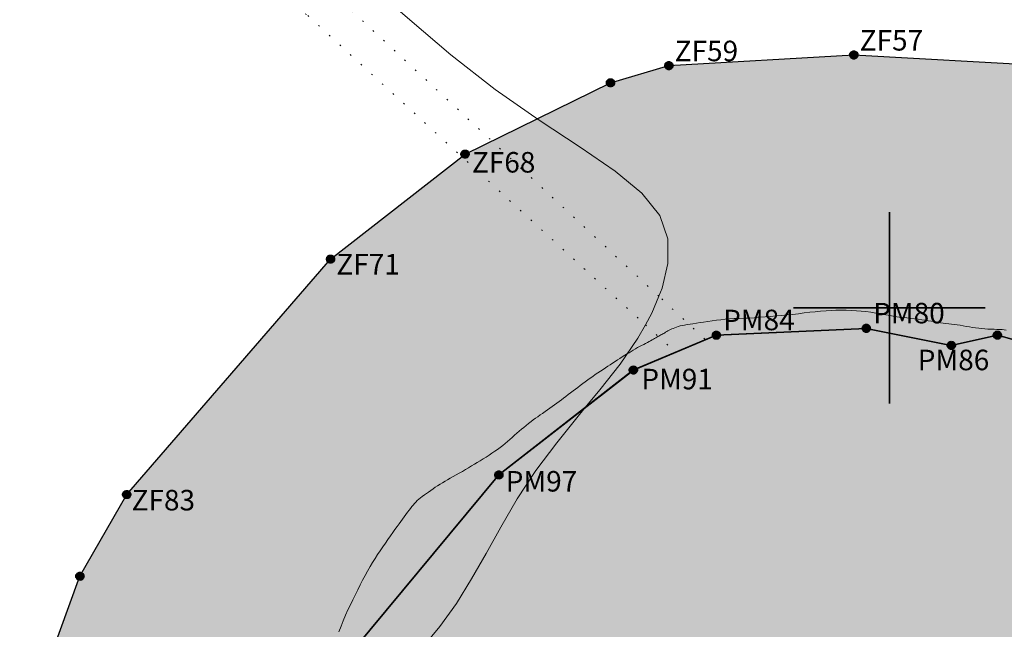
# Model space of a CAD drawing. Extents: x 497737 to 498987, y 1832160 to 1832970.
# Drawn here: x 498536 to 498608, y 1832777 to 1832821 of the extents above; entities that cross this region are included whole.
import ezdxf

# ---------------------------------------------------------------- set-up
doc = ezdxf.new("R2010")
doc.units = 0
doc.header["$MEASUREMENT"] = 0
doc.linetypes.add('DOT2', pattern=[3.175, 0, -3.175])
for name, color, linetype in [('0BUFER', 7, 'Continuous'), ('0E20', 7, 'Continuous'), ('0MM', 7, 'Continuous'), ('0TODAS1K', 7, 'Continuous'), ('0VERT1', 7, 'Continuous'), ('0VERT7', 7, 'Continuous'), ('1VERTICE', 7, 'Continuous'), ('1VERTICE2', 7, 'Continuous'), ('ARBOLES', 90, 'Continuous'), ('CERCA', 1, 'Continuous'), ('CURVA MAESTRA', 17, 'Continuous'), ('ESTERO', 7, 'Continuous'), ('SIMBOLO GRADICULA', 7, 'Continuous')]:
    doc.layers.add(name, color=color, linetype=linetype)
doc.styles.add('WMF-Times New Roman0', font='TIMES.TTF')
doc.linetypes.add('ZIGZAG', pattern='A,0.00254,-5.08,[131,ltypeshp.shx,S=5.08,R=0,X=-5.08,Y=0],-10.16,[131,ltypeshp.shx,S=5.08,R=180,X=5.08,Y=0],-5.08', length=20.32254)

msp = doc.modelspace()

# ---------------------------------------------------------------- hatches: boundary and pattern name
at = {"linetype": 'Continuous'}
for color, points in [(131, [(498563.78, 1832680.89), (498567.23, 1832663.27), (498567.48, 1832654.16), (498569.33, 1832644.16), (498565.42, 1832631.63), (498559.84, 1832619.47), (498548.83, 1832608.04), (498544.08, 1832604.38), (498537.12, 1832602.55), (498523.21, 1832596.54), (498513.89, 1832594.36), (498504.85, 1832590.02), (498496.09, 1832587.38), (498472.79, 1832576.21), (498460.63, 1832573.62), (498440.65, 1832566.45), (498432.04, 1832564.15), (498415.95, 1832557.06), (498411.09, 1832553.64), (498398.26, 1832547.7), (498364.61, 1832528.01), (498348.49, 1832521.59), (498342.47, 1832519.93), (498318.52, 1832517.61), (498306.3, 1832518.99), (498263.82, 1832532.9), (498245.07, 1832540.78), (498237.38, 1832545.17), (498205.33, 1832574.71), (498198.5, 1832583.91), (498192.94, 1832589.52), (498191.06, 1832595.18), (498191.9, 1832597.54), (498194.76, 1832598.7), (498203.1, 1832595.28), (498225.09, 1832576.7), (498248.39, 1832562.48), (498261.73, 1832553.08), (498272.47, 1832550.39), (498284.62, 1832550.47), (498302.02, 1832555.62), (498298.08, 1832565.82), (498304.24, 1832580.69), (498325.6, 1832605.77), (498334.49, 1832613.84), (498342.72, 1832619.52), (498350.72, 1832627.3), (498381.34, 1832656.79), (498386.4, 1832665), (498394.29, 1832673.1), (498398.53, 1832673.95), (498408.17, 1832670.35), (498418.26, 1832668.04), (498427.16, 1832669.9), (498433.76, 1832673.13), (498440.83, 1832679.18), (498444.07, 1832684.27), (498455.36, 1832692.91), (498467.69, 1832704.24), (498477.34, 1832709.78), (498490.36, 1832719.26), (498497.83, 1832728.48), (498503.88, 1832737.72), (498509.62, 1832750.61), (498508.79, 1832759.19), (498510.04, 1832766.69), (498508.61, 1832778.05), (498507.78, 1832780.5), (498500.68, 1832789.71), (498489.98, 1832816.31), (498487.12, 1832826.66), (498485.55, 1832837.92), (498486.21, 1832843.78), (498490.17, 1832853.31), (498498.74, 1832864.06), (498510.53, 1832872.18), (498514.48, 1832873.77), (498548.06, 1832876.8), (498571.99, 1832881.92), (498590.99, 1832896.23), (498596.63, 1832898.75), (498606.09, 1832900.6), (498615.39, 1832909.31), (498628.49, 1832917.07), (498636.8, 1832925.13), (498620.57, 1832930.6), (498616.42, 1832927.51), (498608.18, 1832923.82), (498601.77, 1832919.94), (498595.55, 1832915.07), (498591.44, 1832910.67), (498580.28, 1832902.25), (498573.15, 1832897.29), (498563.42, 1832892.34), (498558.3, 1832890.7), (498549.54, 1832889.59), (498527.28, 1832891.41), (498516.36, 1832895.88), (498503.51, 1832906.61), (498471.53, 1832921.96), (498466.15, 1832925.71), (498465.81, 1832928.42), (498467.01, 1832931.4), (498469.52, 1832934.12), (498457.34, 1832934.12), (498449.26, 1832929.72), (498444.32, 1832928.62), (498439.4, 1832929.34), (498436.53, 1832927.06), (498437.13, 1832924.49), (498441.44, 1832920.76), (498476.95, 1832907.05), (498479.53, 1832905.06), (498482.22, 1832900.62), (498484.14, 1832894.3), (498479.09, 1832866.19), (498477.8, 1832853.47), (498477.1, 1832844.95), (498477.43, 1832837.57), (498480.33, 1832819.96), (498483.67, 1832812.75), (498497.75, 1832788.65), (498504.76, 1832778.51), (498507.87, 1832769.22), (498507.66, 1832760.67), (498506.08, 1832752.7), (498503.22, 1832743), (498499.14, 1832734.28), (498490.37, 1832726.11), (498483.49, 1832722.32), (498476.46, 1832716.93), (498467.82, 1832712.22), (498439.92, 1832688.09), (498433.54, 1832683.75), (498420.96, 1832679.63), (498412.97, 1832679.66), (498406.27, 1832682.12), (498397.69, 1832680.39), (498390.92, 1832683.08), (498389.37, 1832689), (498386.59, 1832709.46), (498383.72, 1832718.38), (498381.22, 1832731.07), (498380.91, 1832737.91), (498383.48, 1832747.48), (498382, 1832749.61), (498376.44, 1832752.65), (498370.82, 1832760.91), (498368.57, 1832762.59), (498366.6, 1832760.58), (498366.6, 1832759.37), (498370.36, 1832755.54), (498377.24, 1832746.05), (498368.51, 1832736), (498365.37, 1832734.05), (498355.26, 1832730.17), (498352.78, 1832727.89), (498352.42, 1832725.89), (498368.03, 1832733.23), (498369.84, 1832733.56), (498372.92, 1832732.2), (498376.21, 1832726.79), (498376.76, 1832719.41), (498381.6, 1832707.27), (498383.55, 1832698.28), (498385.01, 1832692.73), (498386.03, 1832683.37), (498385.2, 1832675.94), (498381.42, 1832667.96), (498367.78, 1832655.08), (498350.69, 1832640.93), (498345.79, 1832634.13), (498342.09, 1832631.89), (498336.61, 1832630.43), (498331.37, 1832623.47), (498326.4, 1832618.88), (498306.45, 1832604.37), (498301.98, 1832600.23), (498295.77, 1832591.11), (498292.81, 1832578.02), (498290.76, 1832573.74), (498283.07, 1832565.16), (498277.73, 1832562.16), (498273.39, 1832562.2), (498263.86, 1832564.03), (498254.33, 1832569.11), (498248.9, 1832573.75), (498237.63, 1832580.78), (498223.11, 1832593.2), (498215.91, 1832600.72), (498210.63, 1832604.07), (498200.15, 1832608.22), (498192.5, 1832609.72), (498182.53, 1832607.2), (498180.61, 1832607.67), (498172.88, 1832612.76), (498154.97, 1832628.39), (498122.25, 1832648.02), (498106.6, 1832654.73), (498105.04, 1832657.33), (498099.7, 1832656.34), (498085.4, 1832656.34), (498083.53, 1832626.17), (498086.43, 1832626.99), (498092.32, 1832625.77), (498105.23, 1832619.83), (498111.87, 1832622.49), (498116.94, 1832622.62), (498127, 1832618.53), (498138.36, 1832610.35), (498144.92, 1832607.32), (498154.1, 1832599.87), (498167.64, 1832582.22), (498172.9, 1832574.16), (498178.51, 1832568.78), (498187.95, 1832554.5), (498193.37, 1832550.06), (498202.31, 1832544.79), (498208.3, 1832539.24), (498243.59, 1832514.22), (498252.26, 1832510.39), (498265.8, 1832506.85), (498307.46, 1832491.01), (498314.36, 1832489.2), (498323.86, 1832488.68), (498332.4, 1832490.9), (498340.07, 1832493.94), (498349.87, 1832495.61), (498359.96, 1832499.16), (498395.01, 1832516.04), (498418.6, 1832533.54), (498440.84, 1832543.99), (498474.86, 1832554.14), (498483.05, 1832557.62), (498490.47, 1832562.15), (498515.66, 1832568.67), (498534.25, 1832574.85), (498564.58, 1832594.71), (498573.91, 1832606.72), (498580.84, 1832621.88), (498584.7, 1832636.74), (498586.16, 1832647.17), (498587.02, 1832663.21), (498583.86, 1832683.63), (498572.17, 1832735.42), (498572.75, 1832753.2), (498576.45, 1832764.34), (498580.77, 1832769.41), (498588.25, 1832772.94), (498604.11, 1832774.03), (498619.16, 1832771.69), (498629.48, 1832767.49), (498635.77, 1832763.18), (498641.25, 1832756.62), (498646.35, 1832745.02), (498650.33, 1832708.45), (498648.93, 1832692.94), (498645.88, 1832682.53), (498642.1, 1832662.67), (498637.77, 1832647.15), (498632.64, 1832618.9), (498627.28, 1832602.89), (498625.34, 1832593.23), (498623.86, 1832563.55), (498624.66, 1832548.91), (498626.78, 1832533.4), (498632.75, 1832514.17), (498647.71, 1832492.68), (498665.42, 1832474.45), (498672.99, 1832464.92), (498684.68, 1832454.06), (498694.7, 1832447.71), (498705.24, 1832436.89), (498709.85, 1832430.24), (498718.95, 1832421.32), (498723.83, 1832414.93), (498727.66, 1832408.11), (498726.08, 1832401.84), (498726.46, 1832396.23), (498725.37, 1832394.77), (498710.94, 1832390.21), (498700.72, 1832388.28), (498693.35, 1832389.27), (498686.42, 1832391.3), (498674.13, 1832392.11), (498658.66, 1832397.12), (498651.98, 1832396.81), (498645.47, 1832398.66), (498635.41, 1832395.83), (498633.76, 1832396.38), (498632.78, 1832398.81), (498631.29, 1832399.09), (498621.8, 1832395.72), (498615.91, 1832399.74), (498602.63, 1832401.58), (498595.38, 1832407.8), (498590.68, 1832409.99), (498578.26, 1832407.23), (498569.66, 1832407.82), (498551.98, 1832404.63), (498532.8, 1832397.63), (498520.27, 1832390.19), (498519.83, 1832388.19), (498521.74, 1832384.89), (498521.91, 1832382.54), (498525.2, 1832379.76), (498531.49, 1832377.39), (498539.55, 1832378.94), (498543.39, 1832378.45), (498556.77, 1832372.9), (498562.43, 1832367.61), (498566.62, 1832364.89), (498589.39, 1832355.25), (498599.52, 1832352.67), (498618.51, 1832345.59), (498629.53, 1832343.32), (498630.42, 1832343.83), (498630.34, 1832345.88), (498626.82, 1832353.75), (498626.5, 1832356.74), (498627.79, 1832360.7), (498630.94, 1832362.3), (498634.51, 1832361.69), (498652.62, 1832354.13), (498666.4, 1832345.79), (498677.96, 1832336.65), (498683.33, 1832329.41), (498685.65, 1832328.1), (498710.03, 1832324.82), (498726.21, 1832326.56), (498745.21, 1832325.3), (498752.71, 1832324), (498762.93, 1832320.05), (498773.01, 1832315), (498790.01, 1832308.67), (498798.77, 1832304.05), (498819.91, 1832302.65), (498825.25, 1832301.5), (498825.25, 1832396.63), (498807.65, 1832397.92), (498781.22, 1832395.19), (498776.43, 1832398.19), (498771.15, 1832398.73), (498768.9, 1832400.89), (498767.55, 1832405.1), (498763.49, 1832411.73), (498751.1, 1832418.9), (498737.55, 1832431.68), (498716.72, 1832453.78), (498700.47, 1832468.55), (498675.6, 1832493.29), (498654.01, 1832518.38), (498646.31, 1832532.28), (498643.2, 1832541.22), (498640.84, 1832565.51), (498643.36, 1832586.04), (498646.22, 1832596.06), (498648.22, 1832611.9), (498651.59, 1832627.61), (498655.03, 1832638.27), (498660.84, 1832671.33), (498667.94, 1832699.13), (498668.45, 1832703.46), (498668.57, 1832709.98), (498666.5, 1832722.01), (498667.84, 1832749.61), (498667.26, 1832755.55), (498664.25, 1832767.94), (498659.25, 1832776.19), (498651.77, 1832778.05), (498647.95, 1832785.36), (498644.74, 1832787.75), (498629.06, 1832794.34), (498624.11, 1832795.58), (498613.84, 1832796.35), (498607.89, 1832798), (498604.52, 1832797.26), (498598.31, 1832798.5), (498587.35, 1832798), (498581.29, 1832795.46), (498571.46, 1832787.79), (498559.65, 1832773.58), (498555.32, 1832761.63), (498554.8, 1832745.39), (498557.97, 1832721.63), (498559.21, 1832701.4)]), (254, [(498636.8, 1832925.13), (498655.59, 1832918.29), (498652.12, 1832912.27), (498642.42, 1832902.71), (498627.46, 1832893.22), (498618.94, 1832885.28), (498612.93, 1832881.81), (498601.22, 1832878.89), (498581.99, 1832864.6), (498576.17, 1832862.36), (498552.24, 1832857.25), (498519.62, 1832854.15), (498512.53, 1832849.27), (498507.56, 1832843.04), (498505.77, 1832838.73), (498506.75, 1832830.72), (498508.95, 1832822.73), (498518.21, 1832799.73), (498523.62, 1832792.7), (498526.71, 1832786.94), (498528.45, 1832780.55), (498529.88, 1832769.2), (498528.95, 1832758.49), (498529.31, 1832747.14), (498527.89, 1832742.49), (498520.61, 1832726.75), (498513.37, 1832715.9), (498502.13, 1832703.09), (498489.11, 1832693.61), (498479.58, 1832688.01), (498468.89, 1832678.18), (498459.03, 1832670.54), (498453.84, 1832664), (498445.29, 1832657.31), (498442.54, 1832655.16), (498431.25, 1832650.33), (498421.73, 1832648.34), (498414.79, 1832648.34), (498401.58, 1832651.5), (498395.22, 1832642.39), (498356.67, 1832605.19), (498346.95, 1832598.14), (498339.99, 1832591.82), (498321.51, 1832570.12), (498319.63, 1832565.56), (498321.72, 1832559.1), (498322.02, 1832555.62), (498320.82, 1832548.78), (498317.34, 1832542.77), (498312.23, 1832538.45), (498318.68, 1832537.72), (498338.82, 1832539.67), (498342.11, 1832540.58), (498355.8, 1832546.03), (498388.16, 1832564.96), (498401.05, 1832571.03), (498407.89, 1832575.37), (498423.98, 1832582.45), (498435.93, 1832585.76), (498453.86, 1832592.44), (498466.29, 1832595.28), (498487.45, 1832605.41), (498497.59, 1832608.72), (498509.34, 1832613.83), (498516.91, 1832615.6), (498535.45, 1832622.98), (498543.08, 1832630.9), (498548.76, 1832645.4), (498547.49, 1832653.59), (498547.27, 1832661.27), (498544.49, 1832676.99), (498539.69, 1832697.05), (498538.06, 1832719.7), (498534.98, 1832742.74), (498535.33, 1832762.26), (498536.51, 1832768.44), (498540.85, 1832780.39), (498544.27, 1832786.36), (498559.16, 1832803.56), (498568.99, 1832811.23), (498579.62, 1832816.44), (498583.88, 1832817.7), (498597.4, 1832818.48), (498611.36, 1832817.7), (498617.29, 1832816.15), (498628.98, 1832814.98), (498636.8, 1832812.78), (498652.49, 1832806.19), (498660.8, 1832800.68), (498665.35, 1832795.21), (498672.1, 1832791.51), (498676.35, 1832786.56), (498681.35, 1832778.3), (498683.68, 1832772.66), (498687.17, 1832757.47), (498687.69, 1832750.29), (498686.58, 1832723.24), (498688.57, 1832709.62), (498688.41, 1832702.49), (498687.81, 1832696.79), (498680.41, 1832667.12), (498674.72, 1832634.8), (498670.94, 1832622.43), (498667.96, 1832608.53), (498666.06, 1832593.54), (498663.02, 1832582.06), (498660.96, 1832565.26), (498662.88, 1832545.53), (498664.64, 1832540.46), (498670.51, 1832529.87), (498690.25, 1832506.92), (498714.26, 1832483.05), (498731.28, 1832467.5), (498751.7, 1832445.83), (498763.13, 1832435.04), (498776.35, 1832427.05), (498778.81, 1832424.59), (498783.9, 1832416.69), (498785.87, 1832415.77), (498809.11, 1832417.86), (498825.25, 1832416.64), (498825.25, 1832396.63), (498807.65, 1832397.92), (498781.22, 1832395.19), (498776.43, 1832398.19), (498771.15, 1832398.73), (498768.9, 1832400.89), (498767.55, 1832405.1), (498763.49, 1832411.73), (498751.1, 1832418.9), (498737.55, 1832431.68), (498716.72, 1832453.78), (498700.47, 1832468.55), (498675.6, 1832493.29), (498654.01, 1832518.38), (498646.31, 1832532.28), (498643.2, 1832541.22), (498640.84, 1832565.51), (498643.36, 1832586.04), (498646.22, 1832596.06), (498648.22, 1832611.9), (498651.59, 1832627.61), (498655.03, 1832638.27), (498660.84, 1832671.33), (498667.94, 1832699.13), (498668.45, 1832703.46), (498668.57, 1832709.98), (498666.5, 1832722.01), (498667.84, 1832749.61), (498667.26, 1832755.55), (498664.25, 1832767.94), (498659.25, 1832776.19), (498651.77, 1832778.05), (498647.95, 1832785.36), (498644.74, 1832787.75), (498629.06, 1832794.34), (498624.11, 1832795.58), (498613.84, 1832796.35), (498607.89, 1832798), (498604.52, 1832797.26), (498598.31, 1832798.5), (498587.35, 1832798), (498581.29, 1832795.46), (498571.46, 1832787.79), (498559.65, 1832773.58), (498555.32, 1832761.63), (498554.8, 1832745.39), (498557.97, 1832721.63), (498559.21, 1832701.4), (498563.78, 1832680.89), (498567.23, 1832663.27), (498567.48, 1832654.16), (498569.33, 1832644.16), (498565.42, 1832631.63), (498559.84, 1832619.47), (498548.83, 1832608.04), (498544.08, 1832604.38), (498537.12, 1832602.55), (498523.21, 1832596.54), (498513.89, 1832594.36), (498504.85, 1832590.02), (498496.09, 1832587.38), (498472.79, 1832576.21), (498460.63, 1832573.62), (498440.65, 1832566.45), (498432.04, 1832564.15), (498415.95, 1832557.06), (498411.09, 1832553.64), (498398.26, 1832547.7), (498364.61, 1832528.01), (498348.49, 1832521.59), (498342.47, 1832519.93), (498318.52, 1832517.61), (498306.3, 1832518.99), (498263.82, 1832532.9), (498251.3, 1832538.16), (498245.07, 1832540.78), (498237.38, 1832545.17), (498205.33, 1832574.71), (498198.5, 1832583.91), (498192.94, 1832589.52), (498191.06, 1832595.18), (498191.9, 1832597.54), (498194.76, 1832598.7), (498203.1, 1832595.28), (498225.09, 1832576.7), (498248.39, 1832562.48), (498261.73, 1832553.08), (498272.47, 1832550.39), (498284.62, 1832550.47), (498289.64, 1832551.96), (498302.02, 1832555.62), (498298.08, 1832565.82), (498304.24, 1832580.69), (498325.6, 1832605.77), (498334.49, 1832613.84), (498342.72, 1832619.52), (498381.34, 1832656.79), (498386.4, 1832665), (498394.29, 1832673.1), (498398.53, 1832673.95), (498408.17, 1832670.35), (498418.26, 1832668.04), (498423.67, 1832669.17), (498427.16, 1832669.9), (498433.76, 1832673.13), (498440.83, 1832679.18), (498444.07, 1832684.27), (498455.36, 1832692.91), (498467.69, 1832704.24), (498477.34, 1832709.78), (498490.36, 1832719.26), (498497.83, 1832728.48), (498503.88, 1832737.72), (498509.62, 1832750.61), (498508.79, 1832759.19), (498510.04, 1832766.69), (498508.61, 1832778.05), (498507.78, 1832780.5), (498500.68, 1832789.71), (498489.98, 1832816.31), (498487.12, 1832826.66), (498485.55, 1832837.92), (498486.21, 1832843.78), (498490.17, 1832853.31), (498498.74, 1832864.06), (498510.53, 1832872.18), (498514.48, 1832873.77), (498548.06, 1832876.8), (498571.99, 1832881.92), (498590.99, 1832896.23), (498596.63, 1832898.75), (498606.09, 1832900.6), (498615.39, 1832909.31), (498628.49, 1832917.07)]), (174, [(498597.4, 1832818.18), (498597.34, 1832818.18), (498597.29, 1832818.2), (498597.25, 1832818.22), (498597.2, 1832818.25), (498597.17, 1832818.29), (498597.14, 1832818.33), (498597.11, 1832818.38), (498597.1, 1832818.43), (498597.1, 1832818.48), (498597.1, 1832818.53), (498597.11, 1832818.58), (498597.14, 1832818.63), (498597.17, 1832818.67), (498597.2, 1832818.71), (498597.25, 1832818.74), (498597.29, 1832818.76), (498597.34, 1832818.77), (498597.4, 1832818.78), (498597.45, 1832818.77), (498597.5, 1832818.76), (498597.55, 1832818.74), (498597.59, 1832818.71), (498597.63, 1832818.67), (498597.66, 1832818.63), (498597.68, 1832818.58), (498597.69, 1832818.53), (498597.7, 1832818.48), (498597.69, 1832818.43), (498597.68, 1832818.38), (498597.66, 1832818.33), (498597.63, 1832818.29), (498597.59, 1832818.25), (498597.55, 1832818.22), (498597.5, 1832818.2), (498597.45, 1832818.18)]), (174, [(498583.88, 1832817.4), (498583.83, 1832817.4), (498583.78, 1832817.42), (498583.73, 1832817.44), (498583.69, 1832817.47), (498583.65, 1832817.5), (498583.62, 1832817.55), (498583.6, 1832817.59), (498583.58, 1832817.65), (498583.58, 1832817.7), (498583.58, 1832817.75), (498583.6, 1832817.8), (498583.62, 1832817.85), (498583.65, 1832817.89), (498583.69, 1832817.93), (498583.73, 1832817.96), (498583.78, 1832817.98), (498583.83, 1832817.99), (498583.88, 1832818), (498583.93, 1832817.99), (498583.98, 1832817.98), (498584.03, 1832817.96), (498584.07, 1832817.93), (498584.11, 1832817.89), (498584.14, 1832817.85), (498584.16, 1832817.8), (498584.17, 1832817.75), (498584.18, 1832817.7), (498584.17, 1832817.65), (498584.16, 1832817.59), (498584.14, 1832817.55), (498584.11, 1832817.5), (498584.07, 1832817.47), (498584.03, 1832817.44), (498583.98, 1832817.42), (498583.93, 1832817.4)]), (174, [(498579.62, 1832816.14), (498579.56, 1832816.15), (498579.51, 1832816.16), (498579.47, 1832816.18), (498579.42, 1832816.21), (498579.39, 1832816.25), (498579.36, 1832816.29), (498579.33, 1832816.34), (498579.32, 1832816.39), (498579.32, 1832816.44), (498579.32, 1832816.5), (498579.33, 1832816.55), (498579.36, 1832816.59), (498579.39, 1832816.64), (498579.42, 1832816.67), (498579.47, 1832816.7), (498579.51, 1832816.73), (498579.56, 1832816.74), (498579.62, 1832816.74), (498579.67, 1832816.74), (498579.72, 1832816.73), (498579.77, 1832816.7), (498579.81, 1832816.67), (498579.85, 1832816.64), (498579.88, 1832816.59), (498579.9, 1832816.55), (498579.91, 1832816.5), (498579.92, 1832816.44), (498579.91, 1832816.39), (498579.9, 1832816.34), (498579.88, 1832816.29), (498579.85, 1832816.25), (498579.81, 1832816.21), (498579.77, 1832816.18), (498579.72, 1832816.16), (498579.67, 1832816.15)]), (174, [(498568.99, 1832810.93), (498568.94, 1832810.93), (498568.89, 1832810.95), (498568.84, 1832810.97), (498568.8, 1832811), (498568.76, 1832811.03), (498568.73, 1832811.08), (498568.71, 1832811.13), (498568.69, 1832811.18), (498568.69, 1832811.23), (498568.69, 1832811.28), (498568.71, 1832811.33), (498568.73, 1832811.38), (498568.76, 1832811.42), (498568.8, 1832811.46), (498568.84, 1832811.49), (498568.89, 1832811.51), (498568.94, 1832811.52), (498568.99, 1832811.53), (498569.04, 1832811.52), (498569.09, 1832811.51), (498569.14, 1832811.49), (498569.18, 1832811.46), (498569.22, 1832811.42), (498569.25, 1832811.38), (498569.27, 1832811.33), (498569.28, 1832811.28), (498569.29, 1832811.23), (498569.28, 1832811.18), (498569.27, 1832811.13), (498569.25, 1832811.08), (498569.22, 1832811.03), (498569.18, 1832811), (498569.14, 1832810.97), (498569.09, 1832810.95), (498569.04, 1832810.93)]), (174, [(498559.16, 1832803.26), (498559.11, 1832803.27), (498559.06, 1832803.28), (498559.01, 1832803.3), (498558.97, 1832803.33), (498558.93, 1832803.37), (498558.9, 1832803.41), (498558.88, 1832803.46), (498558.86, 1832803.51), (498558.86, 1832803.56), (498558.86, 1832803.61), (498558.88, 1832803.66), (498558.9, 1832803.71), (498558.93, 1832803.75), (498558.97, 1832803.79), (498559.01, 1832803.82), (498559.06, 1832803.84), (498559.11, 1832803.86), (498559.16, 1832803.86), (498559.21, 1832803.86), (498559.26, 1832803.84), (498559.31, 1832803.82), (498559.35, 1832803.79), (498559.39, 1832803.75), (498559.42, 1832803.71), (498559.44, 1832803.66), (498559.46, 1832803.61), (498559.46, 1832803.56), (498559.46, 1832803.51), (498559.44, 1832803.46), (498559.42, 1832803.41), (498559.39, 1832803.37), (498559.35, 1832803.33), (498559.31, 1832803.3), (498559.26, 1832803.28), (498559.21, 1832803.27)]), (174, [(498598.31, 1832798.2), (498598.25, 1832798.2), (498598.2, 1832798.22), (498598.16, 1832798.24), (498598.11, 1832798.27), (498598.08, 1832798.31), (498598.05, 1832798.35), (498598.02, 1832798.4), (498598.01, 1832798.45), (498598.01, 1832798.5), (498598.01, 1832798.55), (498598.02, 1832798.6), (498598.05, 1832798.65), (498598.08, 1832798.69), (498598.11, 1832798.73), (498598.16, 1832798.76), (498598.2, 1832798.78), (498598.25, 1832798.8), (498598.31, 1832798.8), (498598.36, 1832798.8), (498598.41, 1832798.78), (498598.46, 1832798.76), (498598.5, 1832798.73), (498598.54, 1832798.69), (498598.57, 1832798.65), (498598.59, 1832798.6), (498598.6, 1832798.55), (498598.61, 1832798.5), (498598.6, 1832798.45), (498598.59, 1832798.4), (498598.57, 1832798.35), (498598.54, 1832798.31), (498598.5, 1832798.27), (498598.46, 1832798.24), (498598.41, 1832798.22), (498598.36, 1832798.2)]), (174, [(498587.35, 1832797.7), (498587.3, 1832797.71), (498587.25, 1832797.72), (498587.2, 1832797.74), (498587.16, 1832797.77), (498587.12, 1832797.81), (498587.09, 1832797.85), (498587.07, 1832797.9), (498587.06, 1832797.95), (498587.05, 1832798), (498587.06, 1832798.05), (498587.07, 1832798.1), (498587.09, 1832798.15), (498587.12, 1832798.19), (498587.16, 1832798.23), (498587.2, 1832798.26), (498587.25, 1832798.28), (498587.3, 1832798.3), (498587.35, 1832798.3), (498587.4, 1832798.3), (498587.45, 1832798.28), (498587.5, 1832798.26), (498587.54, 1832798.23), (498587.58, 1832798.19), (498587.61, 1832798.15), (498587.63, 1832798.1), (498587.65, 1832798.05), (498587.65, 1832798), (498587.65, 1832797.95), (498587.63, 1832797.9), (498587.61, 1832797.85), (498587.58, 1832797.81), (498587.54, 1832797.77), (498587.5, 1832797.74), (498587.45, 1832797.72), (498587.4, 1832797.71)]), (174, [(498607.89, 1832797.7), (498607.83, 1832797.71), (498607.78, 1832797.72), (498607.74, 1832797.75), (498607.69, 1832797.78), (498607.66, 1832797.81), (498607.63, 1832797.86), (498607.6, 1832797.9), (498607.59, 1832797.95), (498607.59, 1832798), (498607.59, 1832798.06), (498607.6, 1832798.11), (498607.63, 1832798.15), (498607.66, 1832798.2), (498607.69, 1832798.23), (498607.74, 1832798.26), (498607.78, 1832798.29), (498607.83, 1832798.3), (498607.89, 1832798.3), (498607.94, 1832798.3), (498607.99, 1832798.29), (498608.04, 1832798.26), (498608.08, 1832798.23), (498608.12, 1832798.2), (498608.15, 1832798.15), (498608.17, 1832798.11), (498608.18, 1832798.06), (498608.19, 1832798), (498608.18, 1832797.95), (498608.17, 1832797.9), (498608.15, 1832797.85), (498608.12, 1832797.81), (498608.08, 1832797.78), (498608.04, 1832797.75), (498607.99, 1832797.72), (498607.94, 1832797.71)]), (174, [(498604.52, 1832796.96), (498604.47, 1832796.96), (498604.42, 1832796.98), (498604.37, 1832797), (498604.33, 1832797.03), (498604.29, 1832797.07), (498604.26, 1832797.11), (498604.24, 1832797.16), (498604.22, 1832797.21), (498604.22, 1832797.26), (498604.22, 1832797.31), (498604.24, 1832797.36), (498604.26, 1832797.41), (498604.29, 1832797.45), (498604.33, 1832797.49), (498604.37, 1832797.52), (498604.42, 1832797.54), (498604.47, 1832797.55), (498604.52, 1832797.56), (498604.57, 1832797.55), (498604.62, 1832797.54), (498604.67, 1832797.52), (498604.71, 1832797.49), (498604.75, 1832797.45), (498604.78, 1832797.41), (498604.8, 1832797.36), (498604.82, 1832797.31), (498604.82, 1832797.26), (498604.82, 1832797.21), (498604.8, 1832797.16), (498604.78, 1832797.11), (498604.75, 1832797.07), (498604.71, 1832797.03), (498604.67, 1832797), (498604.62, 1832796.98), (498604.57, 1832796.96)]), (174, [(498581.29, 1832795.16), (498581.24, 1832795.16), (498581.19, 1832795.18), (498581.14, 1832795.2), (498581.1, 1832795.23), (498581.06, 1832795.27), (498581.03, 1832795.31), (498581.01, 1832795.36), (498580.99, 1832795.41), (498580.99, 1832795.46), (498580.99, 1832795.51), (498581.01, 1832795.56), (498581.03, 1832795.61), (498581.06, 1832795.65), (498581.1, 1832795.69), (498581.14, 1832795.72), (498581.19, 1832795.74), (498581.24, 1832795.75), (498581.29, 1832795.76), (498581.34, 1832795.75), (498581.39, 1832795.74), (498581.44, 1832795.72), (498581.48, 1832795.69), (498581.52, 1832795.65), (498581.55, 1832795.61), (498581.57, 1832795.56), (498581.59, 1832795.51), (498581.59, 1832795.46), (498581.59, 1832795.41), (498581.57, 1832795.36), (498581.55, 1832795.31), (498581.52, 1832795.27), (498581.48, 1832795.23), (498581.44, 1832795.2), (498581.39, 1832795.18), (498581.34, 1832795.16)]), (174, [(498571.46, 1832787.49), (498571.41, 1832787.5), (498571.36, 1832787.51), (498571.31, 1832787.53), (498571.27, 1832787.56), (498571.23, 1832787.6), (498571.2, 1832787.64), (498571.18, 1832787.69), (498571.17, 1832787.74), (498571.16, 1832787.79), (498571.17, 1832787.84), (498571.18, 1832787.89), (498571.2, 1832787.94), (498571.23, 1832787.98), (498571.27, 1832788.02), (498571.31, 1832788.05), (498571.36, 1832788.07), (498571.41, 1832788.09), (498571.46, 1832788.09), (498571.51, 1832788.09), (498571.56, 1832788.07), (498571.61, 1832788.05), (498571.65, 1832788.02), (498571.69, 1832787.98), (498571.72, 1832787.94), (498571.74, 1832787.89), (498571.76, 1832787.84), (498571.76, 1832787.79), (498571.76, 1832787.74), (498571.74, 1832787.69), (498571.72, 1832787.64), (498571.69, 1832787.6), (498571.65, 1832787.56), (498571.61, 1832787.53), (498571.56, 1832787.51), (498571.51, 1832787.5)]), (174, [(498544.27, 1832786.06), (498544.21, 1832786.06), (498544.16, 1832786.08), (498544.12, 1832786.1), (498544.07, 1832786.13), (498544.04, 1832786.17), (498544.01, 1832786.21), (498543.99, 1832786.26), (498543.97, 1832786.31), (498543.97, 1832786.36), (498543.97, 1832786.41), (498543.99, 1832786.46), (498544.01, 1832786.51), (498544.04, 1832786.55), (498544.07, 1832786.59), (498544.12, 1832786.62), (498544.16, 1832786.64), (498544.22, 1832786.66), (498544.27, 1832786.66), (498544.32, 1832786.66), (498544.37, 1832786.64), (498544.42, 1832786.62), (498544.46, 1832786.59), (498544.5, 1832786.55), (498544.53, 1832786.51), (498544.55, 1832786.46), (498544.56, 1832786.41), (498544.57, 1832786.36), (498544.56, 1832786.31), (498544.55, 1832786.26), (498544.53, 1832786.21), (498544.5, 1832786.17), (498544.46, 1832786.13), (498544.42, 1832786.1), (498544.37, 1832786.08), (498544.32, 1832786.06)]), (174, [(498540.85, 1832780.09), (498540.79, 1832780.1), (498540.74, 1832780.11), (498540.7, 1832780.13), (498540.65, 1832780.16), (498540.62, 1832780.2), (498540.59, 1832780.24), (498540.56, 1832780.29), (498540.55, 1832780.34), (498540.55, 1832780.39), (498540.55, 1832780.44), (498540.56, 1832780.49), (498540.59, 1832780.54), (498540.62, 1832780.58), (498540.65, 1832780.62), (498540.7, 1832780.65), (498540.74, 1832780.67), (498540.79, 1832780.69), (498540.85, 1832780.69), (498540.9, 1832780.69), (498540.95, 1832780.67), (498541, 1832780.65), (498541.04, 1832780.62), (498541.08, 1832780.58), (498541.11, 1832780.54), (498541.13, 1832780.49), (498541.14, 1832780.44), (498541.15, 1832780.39), (498541.14, 1832780.34), (498541.13, 1832780.29), (498541.11, 1832780.24), (498541.08, 1832780.2), (498541.04, 1832780.16), (498541, 1832780.13), (498540.95, 1832780.11), (498540.9, 1832780.1)])]:
    msp.add_hatch(color=color, dxfattribs=at).paths.add_polyline_path(points)

# ---------------------------------------------------------------- linework, layer by layer
at = {"layer": '0BUFER'}
for points in [[(498536.51, 1832768.44), (498540.85, 1832780.39), (498544.27, 1832786.36), (498559.16, 1832803.56), (498568.99, 1832811.23), (498579.62, 1832816.44), (498583.88, 1832817.7), (498597.4, 1832818.48), (498611.36, 1832817.7), (498617.29, 1832816.15), (498628.98, 1832814.98), (498636.8, 1832812.78), (498652.49, 1832806.19), (498660.8, 1832800.68), (498665.35, 1832795.21), (498672.1, 1832791.51), (498676.35, 1832786.56), (498681.35, 1832778.3), (498683.68, 1832772.66)], [(498659.25, 1832776.19), (498651.77, 1832778.05), (498647.95, 1832785.36), (498644.74, 1832787.75), (498629.06, 1832794.34), (498624.11, 1832795.58), (498613.84, 1832796.35), (498607.89, 1832798), (498604.52, 1832797.26), (498598.31, 1832798.5), (498587.35, 1832798), (498581.29, 1832795.46), (498571.46, 1832787.79), (498559.65, 1832773.58)]]:
    msp.add_lwpolyline(points, dxfattribs=at)
at = {"layer": '0E20', "linetype": 'Continuous', "lineweight": 20, "ltscale": 0.5}
for points in [[(498583.88, 1832817.7), (498597.4, 1832818.48)], [(498597.4, 1832818.48), (498611.36, 1832817.7)], [(498579.62, 1832816.44), (498583.88, 1832817.7)], [(498568.99, 1832811.23), (498579.62, 1832816.44)], [(498559.16, 1832803.56), (498568.99, 1832811.23)], [(498544.27, 1832786.36), (498559.16, 1832803.56)], [(498540.85, 1832780.39), (498544.27, 1832786.36)], [(498536.51, 1832768.44), (498540.85, 1832780.39)]]:
    msp.add_lwpolyline(points, dxfattribs=at)
at = {"layer": '0MM', "linetype": 'Continuous', "lineweight": 20, "ltscale": 0.09}
for points in [[(498587.35, 1832798), (498598.31, 1832798.5)], [(498598.31, 1832798.5), (498604.52, 1832797.26)], [(498581.29, 1832795.46), (498587.35, 1832798)], [(498604.52, 1832797.26), (498607.89, 1832798)], [(498607.89, 1832798), (498613.84, 1832796.35)], [(498571.46, 1832787.79), (498581.29, 1832795.46)], [(498559.65, 1832773.58), (498571.46, 1832787.79)]]:
    msp.add_lwpolyline(points, dxfattribs=at)
at = {"layer": '0TODAS1K', "elevation": 0.007}
for points in [[(498587.352, 1832798.001), (498598.306, 1832798.5)], [(498598.306, 1832798.5), (498604.52, 1832797.259)], [(498581.29, 1832795.458), (498587.352, 1832798.001)], [(498604.52, 1832797.259), (498607.886, 1832798.005)], [(498607.886, 1832798.005), (498613.836, 1832796.353)], [(498571.461, 1832787.791), (498581.29, 1832795.458)], [(498559.649, 1832773.577), (498571.461, 1832787.791)]]:
    msp.add_lwpolyline(points, dxfattribs=at)
at = {"layer": '0VERT1', "color": 174}
for points in [[(498598.31, 1832798.2), (498598.25, 1832798.2), (498598.2, 1832798.22), (498598.16, 1832798.24), (498598.11, 1832798.27), (498598.08, 1832798.31), (498598.05, 1832798.35), (498598.02, 1832798.4), (498598.01, 1832798.45), (498598.01, 1832798.5), (498598.01, 1832798.55), (498598.02, 1832798.6), (498598.05, 1832798.65), (498598.08, 1832798.69), (498598.11, 1832798.73), (498598.16, 1832798.76), (498598.2, 1832798.78), (498598.25, 1832798.8), (498598.31, 1832798.8), (498598.36, 1832798.8), (498598.41, 1832798.78), (498598.46, 1832798.76), (498598.5, 1832798.73), (498598.54, 1832798.69), (498598.57, 1832798.65), (498598.59, 1832798.6), (498598.6, 1832798.55), (498598.61, 1832798.5), (498598.6, 1832798.45), (498598.59, 1832798.4), (498598.57, 1832798.35), (498598.54, 1832798.31), (498598.5, 1832798.27), (498598.46, 1832798.24), (498598.41, 1832798.22), (498598.36, 1832798.2), (498598.31, 1832798.2)], [(498587.35, 1832797.7), (498587.3, 1832797.71), (498587.25, 1832797.72), (498587.2, 1832797.74), (498587.16, 1832797.77), (498587.12, 1832797.81), (498587.09, 1832797.85), (498587.07, 1832797.9), (498587.06, 1832797.95), (498587.05, 1832798), (498587.06, 1832798.05), (498587.07, 1832798.1), (498587.09, 1832798.15), (498587.12, 1832798.19), (498587.16, 1832798.23), (498587.2, 1832798.26), (498587.25, 1832798.28), (498587.3, 1832798.3), (498587.35, 1832798.3), (498587.4, 1832798.3), (498587.45, 1832798.28), (498587.5, 1832798.26), (498587.54, 1832798.23), (498587.58, 1832798.19), (498587.61, 1832798.15), (498587.63, 1832798.1), (498587.65, 1832798.05), (498587.65, 1832798), (498587.65, 1832797.95), (498587.63, 1832797.9), (498587.61, 1832797.85), (498587.58, 1832797.81), (498587.54, 1832797.77), (498587.5, 1832797.74), (498587.45, 1832797.72), (498587.4, 1832797.71), (498587.35, 1832797.7)], [(498607.89, 1832797.7), (498607.83, 1832797.71), (498607.78, 1832797.72), (498607.74, 1832797.75), (498607.69, 1832797.78), (498607.66, 1832797.81), (498607.63, 1832797.86), (498607.6, 1832797.9), (498607.59, 1832797.95), (498607.59, 1832798), (498607.59, 1832798.06), (498607.6, 1832798.11), (498607.63, 1832798.15), (498607.66, 1832798.2), (498607.69, 1832798.23), (498607.74, 1832798.26), (498607.78, 1832798.29), (498607.83, 1832798.3), (498607.89, 1832798.3), (498607.94, 1832798.3), (498607.99, 1832798.29), (498608.04, 1832798.26), (498608.08, 1832798.23), (498608.12, 1832798.2), (498608.15, 1832798.15), (498608.17, 1832798.11), (498608.18, 1832798.06), (498608.19, 1832798), (498608.18, 1832797.95), (498608.17, 1832797.9), (498608.15, 1832797.85), (498608.12, 1832797.81), (498608.08, 1832797.78), (498608.04, 1832797.75), (498607.99, 1832797.72), (498607.94, 1832797.71), (498607.89, 1832797.7)], [(498604.52, 1832796.96), (498604.47, 1832796.96), (498604.42, 1832796.98), (498604.37, 1832797), (498604.33, 1832797.03), (498604.29, 1832797.07), (498604.26, 1832797.11), (498604.24, 1832797.16), (498604.22, 1832797.21), (498604.22, 1832797.26), (498604.22, 1832797.31), (498604.24, 1832797.36), (498604.26, 1832797.41), (498604.29, 1832797.45), (498604.33, 1832797.49), (498604.37, 1832797.52), (498604.42, 1832797.54), (498604.47, 1832797.55), (498604.52, 1832797.56), (498604.57, 1832797.55), (498604.62, 1832797.54), (498604.67, 1832797.52), (498604.71, 1832797.49), (498604.75, 1832797.45), (498604.78, 1832797.41), (498604.8, 1832797.36), (498604.82, 1832797.31), (498604.82, 1832797.26), (498604.82, 1832797.21), (498604.8, 1832797.16), (498604.78, 1832797.11), (498604.75, 1832797.07), (498604.71, 1832797.03), (498604.67, 1832797), (498604.62, 1832796.98), (498604.57, 1832796.96), (498604.52, 1832796.96)], [(498581.29, 1832795.16), (498581.24, 1832795.16), (498581.19, 1832795.18), (498581.14, 1832795.2), (498581.1, 1832795.23), (498581.06, 1832795.27), (498581.03, 1832795.31), (498581.01, 1832795.36), (498580.99, 1832795.41), (498580.99, 1832795.46), (498580.99, 1832795.51), (498581.01, 1832795.56), (498581.03, 1832795.61), (498581.06, 1832795.65), (498581.1, 1832795.69), (498581.14, 1832795.72), (498581.19, 1832795.74), (498581.24, 1832795.75), (498581.29, 1832795.76), (498581.34, 1832795.75), (498581.39, 1832795.74), (498581.44, 1832795.72), (498581.48, 1832795.69), (498581.52, 1832795.65), (498581.55, 1832795.61), (498581.57, 1832795.56), (498581.59, 1832795.51), (498581.59, 1832795.46), (498581.59, 1832795.41), (498581.57, 1832795.36), (498581.55, 1832795.31), (498581.52, 1832795.27), (498581.48, 1832795.23), (498581.44, 1832795.2), (498581.39, 1832795.18), (498581.34, 1832795.16), (498581.29, 1832795.16)], [(498571.46, 1832787.49), (498571.41, 1832787.5), (498571.36, 1832787.51), (498571.31, 1832787.53), (498571.27, 1832787.56), (498571.23, 1832787.6), (498571.2, 1832787.64), (498571.18, 1832787.69), (498571.17, 1832787.74), (498571.16, 1832787.79), (498571.17, 1832787.84), (498571.18, 1832787.89), (498571.2, 1832787.94), (498571.23, 1832787.98), (498571.27, 1832788.02), (498571.31, 1832788.05), (498571.36, 1832788.07), (498571.41, 1832788.09), (498571.46, 1832788.09), (498571.51, 1832788.09), (498571.56, 1832788.07), (498571.61, 1832788.05), (498571.65, 1832788.02), (498571.69, 1832787.98), (498571.72, 1832787.94), (498571.74, 1832787.89), (498571.76, 1832787.84), (498571.76, 1832787.79), (498571.76, 1832787.74), (498571.74, 1832787.69), (498571.72, 1832787.64), (498571.69, 1832787.6), (498571.65, 1832787.56), (498571.61, 1832787.53), (498571.56, 1832787.51), (498571.51, 1832787.5), (498571.46, 1832787.49)]]:
    msp.add_lwpolyline(points, dxfattribs=at)
at = {"layer": '0VERT7', "color": 174}
for points in [[(498597.4, 1832818.18), (498597.34, 1832818.18), (498597.29, 1832818.2), (498597.25, 1832818.22), (498597.2, 1832818.25), (498597.17, 1832818.29), (498597.14, 1832818.33), (498597.11, 1832818.38), (498597.1, 1832818.43), (498597.1, 1832818.48), (498597.1, 1832818.53), (498597.11, 1832818.58), (498597.14, 1832818.63), (498597.17, 1832818.67), (498597.2, 1832818.71), (498597.25, 1832818.74), (498597.29, 1832818.76), (498597.34, 1832818.77), (498597.4, 1832818.78), (498597.45, 1832818.77), (498597.5, 1832818.76), (498597.55, 1832818.74), (498597.59, 1832818.71), (498597.63, 1832818.67), (498597.66, 1832818.63), (498597.68, 1832818.58), (498597.69, 1832818.53), (498597.7, 1832818.48), (498597.69, 1832818.43), (498597.68, 1832818.38), (498597.66, 1832818.33), (498597.63, 1832818.29), (498597.59, 1832818.25), (498597.55, 1832818.22), (498597.5, 1832818.2), (498597.45, 1832818.18), (498597.4, 1832818.18)], [(498583.88, 1832817.4), (498583.83, 1832817.4), (498583.78, 1832817.42), (498583.73, 1832817.44), (498583.69, 1832817.47), (498583.65, 1832817.5), (498583.62, 1832817.55), (498583.6, 1832817.59), (498583.58, 1832817.65), (498583.58, 1832817.7), (498583.58, 1832817.75), (498583.6, 1832817.8), (498583.62, 1832817.85), (498583.65, 1832817.89), (498583.69, 1832817.93), (498583.73, 1832817.96), (498583.78, 1832817.98), (498583.83, 1832817.99), (498583.88, 1832818), (498583.93, 1832817.99), (498583.98, 1832817.98), (498584.03, 1832817.96), (498584.07, 1832817.93), (498584.11, 1832817.89), (498584.14, 1832817.85), (498584.16, 1832817.8), (498584.17, 1832817.75), (498584.18, 1832817.7), (498584.17, 1832817.65), (498584.16, 1832817.59), (498584.14, 1832817.55), (498584.11, 1832817.5), (498584.07, 1832817.47), (498584.03, 1832817.44), (498583.98, 1832817.42), (498583.93, 1832817.4), (498583.88, 1832817.4)], [(498579.62, 1832816.14), (498579.56, 1832816.15), (498579.51, 1832816.16), (498579.47, 1832816.18), (498579.42, 1832816.21), (498579.39, 1832816.25), (498579.36, 1832816.29), (498579.33, 1832816.34), (498579.32, 1832816.39), (498579.32, 1832816.44), (498579.32, 1832816.5), (498579.33, 1832816.55), (498579.36, 1832816.59), (498579.39, 1832816.64), (498579.42, 1832816.67), (498579.47, 1832816.7), (498579.51, 1832816.73), (498579.56, 1832816.74), (498579.62, 1832816.74), (498579.67, 1832816.74), (498579.72, 1832816.73), (498579.77, 1832816.7), (498579.81, 1832816.67), (498579.85, 1832816.64), (498579.88, 1832816.59), (498579.9, 1832816.55), (498579.91, 1832816.5), (498579.92, 1832816.44), (498579.91, 1832816.39), (498579.9, 1832816.34), (498579.88, 1832816.29), (498579.85, 1832816.25), (498579.81, 1832816.21), (498579.77, 1832816.18), (498579.72, 1832816.16), (498579.67, 1832816.15), (498579.62, 1832816.14)], [(498568.99, 1832810.93), (498568.94, 1832810.93), (498568.89, 1832810.95), (498568.84, 1832810.97), (498568.8, 1832811), (498568.76, 1832811.03), (498568.73, 1832811.08), (498568.71, 1832811.13), (498568.69, 1832811.18), (498568.69, 1832811.23), (498568.69, 1832811.28), (498568.71, 1832811.33), (498568.73, 1832811.38), (498568.76, 1832811.42), (498568.8, 1832811.46), (498568.84, 1832811.49), (498568.89, 1832811.51), (498568.94, 1832811.52), (498568.99, 1832811.53), (498569.04, 1832811.52), (498569.09, 1832811.51), (498569.14, 1832811.49), (498569.18, 1832811.46), (498569.22, 1832811.42), (498569.25, 1832811.38), (498569.27, 1832811.33), (498569.28, 1832811.28), (498569.29, 1832811.23), (498569.28, 1832811.18), (498569.27, 1832811.13), (498569.25, 1832811.08), (498569.22, 1832811.03), (498569.18, 1832811), (498569.14, 1832810.97), (498569.09, 1832810.95), (498569.04, 1832810.93), (498568.99, 1832810.93)], [(498559.16, 1832803.26), (498559.11, 1832803.27), (498559.06, 1832803.28), (498559.01, 1832803.3), (498558.97, 1832803.33), (498558.93, 1832803.37), (498558.9, 1832803.41), (498558.88, 1832803.46), (498558.86, 1832803.51), (498558.86, 1832803.56), (498558.86, 1832803.61), (498558.88, 1832803.66), (498558.9, 1832803.71), (498558.93, 1832803.75), (498558.97, 1832803.79), (498559.01, 1832803.82), (498559.06, 1832803.84), (498559.11, 1832803.86), (498559.16, 1832803.86), (498559.21, 1832803.86), (498559.26, 1832803.84), (498559.31, 1832803.82), (498559.35, 1832803.79), (498559.39, 1832803.75), (498559.42, 1832803.71), (498559.44, 1832803.66), (498559.46, 1832803.61), (498559.46, 1832803.56), (498559.46, 1832803.51), (498559.44, 1832803.46), (498559.42, 1832803.41), (498559.39, 1832803.37), (498559.35, 1832803.33), (498559.31, 1832803.3), (498559.26, 1832803.28), (498559.21, 1832803.27), (498559.16, 1832803.26)], [(498544.27, 1832786.06), (498544.21, 1832786.06), (498544.16, 1832786.08), (498544.12, 1832786.1), (498544.07, 1832786.13), (498544.04, 1832786.17), (498544.01, 1832786.21), (498543.99, 1832786.26), (498543.97, 1832786.31), (498543.97, 1832786.36), (498543.97, 1832786.41), (498543.99, 1832786.46), (498544.01, 1832786.51), (498544.04, 1832786.55), (498544.07, 1832786.59), (498544.12, 1832786.62), (498544.16, 1832786.64), (498544.22, 1832786.66), (498544.27, 1832786.66), (498544.32, 1832786.66), (498544.37, 1832786.64), (498544.42, 1832786.62), (498544.46, 1832786.59), (498544.5, 1832786.55), (498544.53, 1832786.51), (498544.55, 1832786.46), (498544.56, 1832786.41), (498544.57, 1832786.36), (498544.56, 1832786.31), (498544.55, 1832786.26), (498544.53, 1832786.21), (498544.5, 1832786.17), (498544.46, 1832786.13), (498544.42, 1832786.1), (498544.37, 1832786.08), (498544.32, 1832786.06), (498544.27, 1832786.06)], [(498540.85, 1832780.09), (498540.79, 1832780.1), (498540.74, 1832780.11), (498540.7, 1832780.13), (498540.65, 1832780.16), (498540.62, 1832780.2), (498540.59, 1832780.24), (498540.56, 1832780.29), (498540.55, 1832780.34), (498540.55, 1832780.39), (498540.55, 1832780.44), (498540.56, 1832780.49), (498540.59, 1832780.54), (498540.62, 1832780.58), (498540.65, 1832780.62), (498540.7, 1832780.65), (498540.74, 1832780.67), (498540.79, 1832780.69), (498540.85, 1832780.69), (498540.9, 1832780.69), (498540.95, 1832780.67), (498541, 1832780.65), (498541.04, 1832780.62), (498541.08, 1832780.58), (498541.11, 1832780.54), (498541.13, 1832780.49), (498541.14, 1832780.44), (498541.15, 1832780.39), (498541.14, 1832780.34), (498541.13, 1832780.29), (498541.11, 1832780.24), (498541.08, 1832780.2), (498541.04, 1832780.16), (498541, 1832780.13), (498540.95, 1832780.11), (498540.9, 1832780.1), (498540.85, 1832780.09)]]:
    msp.add_lwpolyline(points, dxfattribs=at)
at = {"layer": 'ARBOLES', "color": 3, "linetype": 'ZIGZAG', "lineweight": 9, "ltscale": 0.05}
msp.add_lwpolyline([(498565.858, 1832775.161), (498567.141, 1832776.712), (498568.36, 1832778.41), (498569.471, 1832780.2), (498570.536, 1832782.058), (498571.606, 1832783.986), (498572.797, 1832786.036), (498574.168, 1832788.111), (498575.695, 1832790.147), (498577.259, 1832792.096), (498577.898, 1832792.873), (498578.835, 1832794.014), (498580.315, 1832795.875), (498581.619, 1832797.782), (498582.169, 1832798.759), (498582.646, 1832799.606), (498583.147, 1832800.848), (498583.389, 1832801.448), (498583.8, 1832803.252), (498583.818, 1832805.046), (498583.215, 1832806.749), (498581.899, 1832808.374), (498579.947, 1832809.988), (498577.396, 1832811.746), (498574.393, 1832813.711), (498571.185, 1832815.953), (498567.953, 1832818.496), (498564.964, 1832821.039), (498562.155, 1832823.486)], dxfattribs=at)
at = {"layer": 'CERCA', "color": 1, "linetype": 'DOT2', "lineweight": 20, "ltscale": 0.3, "elevation": 0.007}
for points in [[(498399.745, 1832934.124), (498481.107, 1832875.96), (498498.382, 1832863.61), (498522.212, 1832846.574), (498557.498, 1832821.349), (498582.169, 1832798.759), (498584.223, 1832796.878)], [(498586.513, 1832797.719), (498583.147, 1832800.848), (498558.619, 1832823.646), (498522.916, 1832851.371), (498522.212, 1832851.852), (498501.137, 1832866.236), (498481.75, 1832879.469), (498464.669, 1832891.127), (498402.796, 1832934.124)]]:
    msp.add_lwpolyline(points, dxfattribs=at)
at = {"layer": 'CURVA MAESTRA', "color": 17, "linetype": 'Continuous', "lineweight": 13}
for points, elevation in [([(498559.76, 1832776.33), (498559.93, 1832776.748), (498560.093, 1832777.145), (498560.258, 1832777.541), (498560.431, 1832777.933), (498560.609, 1832778.308), (498560.794, 1832778.679), (498560.979, 1832779.05), (498561.151, 1832779.402), (498561.324, 1832779.754), (498561.502, 1832780.104), (498561.679, 1832780.439), (498561.861, 1832780.771), (498562.049, 1832781.1), (498562.226, 1832781.394), (498562.409, 1832781.686), (498562.596, 1832781.974), (498562.787, 1832782.255), (498562.982, 1832782.533), (498563.177, 1832782.811), (498563.354, 1832783.072), (498563.531, 1832783.334), (498563.711, 1832783.593), (498563.869, 1832783.805), (498564.029, 1832784.015), (498564.186, 1832784.228), (498564.304, 1832784.399), (498564.42, 1832784.572), (498564.539, 1832784.743), (498564.659, 1832784.906), (498564.781, 1832785.068), (498564.905, 1832785.228), (498565.001, 1832785.352), (498565.098, 1832785.476), (498565.199, 1832785.596), (498565.296, 1832785.705), (498565.395, 1832785.811), (498565.498, 1832785.913), (498565.617, 1832786.022), (498565.74, 1832786.127), (498565.867, 1832786.227), (498566.018, 1832786.33), (498566.175, 1832786.427), (498566.329, 1832786.527), (498566.492, 1832786.647), (498566.653, 1832786.771), (498566.816, 1832786.89), (498566.987, 1832787.002), (498567.161, 1832787.11), (498567.336, 1832787.216), (498567.525, 1832787.328), (498567.716, 1832787.437), (498567.907, 1832787.545), (498568.127, 1832787.667), (498568.347, 1832787.788), (498568.566, 1832787.912), (498568.792, 1832788.047), (498569.017, 1832788.184), (498569.242, 1832788.321), (498569.455, 1832788.446), (498569.668, 1832788.57), (498569.88, 1832788.696), (498570.097, 1832788.826), (498570.312, 1832788.958), (498570.526, 1832789.093), (498570.739, 1832789.232), (498570.95, 1832789.374), (498571.16, 1832789.518), (498571.357, 1832789.655), (498571.552, 1832789.795), (498571.743, 1832789.94), (498571.92, 1832790.085), (498572.093, 1832790.235), (498572.264, 1832790.387), (498572.431, 1832790.538), (498572.596, 1832790.691), (498572.764, 1832790.842), (498572.933, 1832790.986), (498573.104, 1832791.128), (498573.276, 1832791.268), (498573.452, 1832791.409), (498573.63, 1832791.548), (498573.809, 1832791.686), (498573.97, 1832791.809), (498574.132, 1832791.93), (498574.296, 1832792.049), (498574.475, 1832792.172), (498574.655, 1832792.293), (498574.834, 1832792.416), (498575.007, 1832792.541), (498575.178, 1832792.667), (498575.35, 1832792.792), (498575.519, 1832792.91), (498575.69, 1832793.027), (498575.858, 1832793.147), (498576.025, 1832793.273), (498576.189, 1832793.402), (498576.354, 1832793.531), (498576.528, 1832793.664), (498576.703, 1832793.796), (498576.878, 1832793.928), (498577.053, 1832794.06), (498577.228, 1832794.192), (498577.403, 1832794.324), (498577.587, 1832794.461), (498577.772, 1832794.598), (498577.957, 1832794.733), (498578.138, 1832794.864), (498578.319, 1832794.994), (498578.503, 1832795.121), (498578.698, 1832795.246), (498578.896, 1832795.368), (498579.091, 1832795.493), (498579.261, 1832795.61), (498579.429, 1832795.73), (498579.599, 1832795.848), (498579.774, 1832795.965), (498579.951, 1832796.079), (498580.127, 1832796.194), (498580.303, 1832796.311), (498580.478, 1832796.427), (498580.656, 1832796.54), (498580.814, 1832796.632), (498580.973, 1832796.72), (498581.131, 1832796.811), (498581.282, 1832796.905), (498581.432, 1832797), (498581.584, 1832797.091), (498581.735, 1832797.17), (498581.889, 1832797.244), (498582.041, 1832797.32), (498582.177, 1832797.394), (498582.312, 1832797.47), (498582.448, 1832797.545), (498582.552, 1832797.601), (498582.656, 1832797.656), (498582.759, 1832797.712), (498582.843, 1832797.759), (498582.927, 1832797.806), (498583.01, 1832797.854), (498583.084, 1832797.897), (498583.158, 1832797.941), (498583.233, 1832797.983), (498583.304, 1832798.019), (498583.377, 1832798.053), (498583.447, 1832798.091), (498583.515, 1832798.136), (498583.581, 1832798.183), (498583.648, 1832798.229), (498583.73, 1832798.279), (498583.814, 1832798.327), (498583.9, 1832798.371), (498583.997, 1832798.416), (498584.095, 1832798.456), (498584.194, 1832798.496), (498584.317, 1832798.546), (498584.441, 1832798.594), (498584.567, 1832798.637), (498584.718, 1832798.679), (498584.87, 1832798.714), (498585.024, 1832798.745), (498585.23, 1832798.779), (498585.437, 1832798.807), (498585.644, 1832798.835), (498585.904, 1832798.876), (498586.164, 1832798.918), (498586.424, 1832798.959), (498586.734, 1832799.007), (498587.044, 1832799.053), (498587.355, 1832799.095), (498587.676, 1832799.133), (498587.997, 1832799.166), (498588.319, 1832799.193), (498588.665, 1832799.211), (498589.012, 1832799.222), (498589.358, 1832799.236), (498589.741, 1832799.257), (498590.123, 1832799.282), (498590.506, 1832799.308), (498590.909, 1832799.338), (498591.311, 1832799.371), (498591.713, 1832799.406), (498592.118, 1832799.443), (498592.523, 1832799.482), (498592.928, 1832799.524), (498593.346, 1832799.574), (498593.764, 1832799.627), (498594.182, 1832799.676), (498594.577, 1832799.716), (498594.972, 1832799.751), (498595.368, 1832799.781), (498595.731, 1832799.804), (498596.094, 1832799.821), (498596.457, 1832799.829), (498596.833, 1832799.825), (498597.209, 1832799.811), (498597.584, 1832799.788), (498597.935, 1832799.76), (498598.286, 1832799.724), (498598.636, 1832799.68), (498598.999, 1832799.62), (498599.361, 1832799.551), (498599.724, 1832799.485), (498600.052, 1832799.431), (498600.38, 1832799.379), (498600.709, 1832799.331), (498600.995, 1832799.295), (498601.281, 1832799.262)], 0.004), ([(498601.281, 1832799.262), (498601.567, 1832799.228), (498601.83, 1832799.197), (498602.093, 1832799.165), (498602.355, 1832799.13), (498602.591, 1832799.093), (498602.827, 1832799.053), (498603.063, 1832799.015), (498603.284, 1832798.981), (498603.506, 1832798.948), (498603.728, 1832798.917), (498603.929, 1832798.892), (498604.131, 1832798.868), (498604.332, 1832798.844), (498604.54, 1832798.818), (498604.748, 1832798.792), (498604.956, 1832798.762), (498605.175, 1832798.724), (498605.394, 1832798.683), (498605.613, 1832798.643), (498605.842, 1832798.605), (498606.071, 1832798.57), (498606.3, 1832798.537), (498606.524, 1832798.508), (498606.749, 1832798.481), (498606.974, 1832798.46), (498607.197, 1832798.447), (498607.421, 1832798.44), (498607.645, 1832798.433), (498607.845, 1832798.427), (498608.045, 1832798.421), (498608.244, 1832798.41), (498608.384, 1832798.395), (498608.523, 1832798.377)], 0.006)]:
    msp.add_lwpolyline(points, dxfattribs=dict(at, elevation=elevation))
at = {"layer": 'ESTERO', "color": 131, "lineweight": 9}
msp.add_lwpolyline([(498559.65, 1832773.58), (498571.46, 1832787.79), (498581.29, 1832795.46), (498587.35, 1832798), (498598.31, 1832798.5), (498604.52, 1832797.26), (498607.89, 1832798), (498613.84, 1832796.35), (498624.11, 1832795.58), (498629.06, 1832794.34), (498644.74, 1832787.75), (498647.95, 1832785.36), (498651.77, 1832778.05), (498659.25, 1832776.19)], dxfattribs=at)
at = {"layer": 'SIMBOLO GRADICULA', "color": 5}
for points in [[(498600, 1832807), (498600, 1832800)], [(498607, 1832800), (498600, 1832800), (498600, 1832807)], [(498600, 1832800), (498593, 1832800)], [(498593, 1832800), (498600, 1832800), (498600, 1832793)], [(498600, 1832793), (498600, 1832800), (498607, 1832800)]]:
    msp.add_lwpolyline(points, dxfattribs=at)

# ---------------------------------------------------------------- texts
at = {"layer": '1VERTICE', "lineweight": 9, "style": 'WMF-Times New Roman0'}
for s, p in [('PM84', (498587.85, 1832798.365)), ('PM80', (498598.81, 1832798.865)), ('PM86', (498602.068, 1832795.443)), ('PM91', (498581.871, 1832794.047)), ('PM97', (498571.96, 1832786.579))]:
    msp.add_text(s, height=1.5, dxfattribs=at).set_placement(p)
at = {"layer": '1VERTICE2', "lineweight": 9, "style": 'WMF-Times New Roman0'}
for s, p in [('ZF57', (498597.828, 1832818.796)), ('ZF59', (498584.308, 1832818.016)), ('ZF68', (498569.492, 1832809.884)), ('ZF71', (498559.588, 1832802.436)), ('ZF83', (498544.624, 1832785.199))]:
    msp.add_text(s, height=1.5, dxfattribs=at).set_placement(p)

doc.saveas('drawing.dxf')
